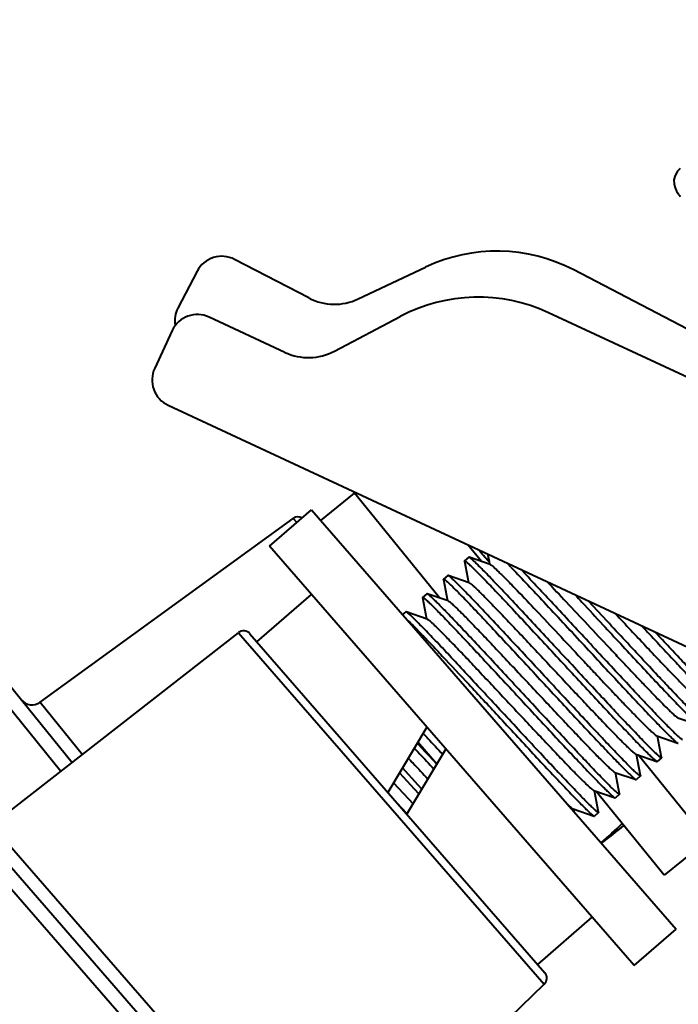
# Model space of a CAD drawing. Units: millimetres. Extents: x 9058 to 12801, y -2706 to 2587.
# Drawn here: x 10827 to 10851, y 132 to 167 of the extents above; entities that cross this region are included whole.
import ezdxf

# ---------------------------------------------------------------- set-up
doc = ezdxf.new("R2010")
doc.units = ezdxf.units.MM
doc.header["$LTSCALE"] = 81.675
doc.header["$PDSIZE"] = 0.01
doc.layers.get('0').update_dxf_attribs({"linetype": 'CONTINUOUS', "lineweight": 40})
doc.layers.get('Defpoints').update_dxf_attribs({"color": 27, "linetype": 'CONTINUOUS', "lineweight": 13})
doc.layers.add('dim', color=50, linetype='CONTINUOUS', lineweight=25)
doc.styles.add('ISO', font='ISOCP.SHX', dxfattribs={"bigfont": 'gbcbig.shx'})
doc.dimstyles.new('DIMSTYLE_1_4533', dxfattribs={"dimtxt": 37.5, "dimasz": 30, "dimexe": 9.375, "dimexo": 9.375, "dimgap": 11.25, "dimtad": 1, "dimdsep": 46, "dimtxsty": 'ISO', "dimblk": '_FILLED', "dimblk1": '_FILLED', "dimblk2": '_FILLED', "dimcen": 0.09, "dimadec": 1, "dimazin": 2, "dimtp": 0.01, "dimtm": 0.01, "dimtfac": 1, "dimtmove": 0, "dimatfit": 0, "dimldrblk": '_FILLED', "dimfxl": 0, "dimtolj": 1, "dimarcsym": 0})

# ---------------------------------------------------------------- blocks, each defined once
blk = doc.blocks.new('_FILLED')
at = {"color": 0, "linetype": 'ByBlock'}
blk.add_solid([(0, 0), (-1, 0.2), (-1, -0.2)], dxfattribs=at)
blk = doc.blocks.new('*D52')
at = {"layer": 'Defpoints', "color": 0}
for p in [(10792.529, 285.049), (11063.929, 285.049), (10792.529, -31.281)]:
    blk.add_point(p, dxfattribs=at)
at = {"layer": 'dim', "color": 0, "lineweight": -2}
for p, q in [((10792.529, 275.674), (10792.529, -40.656)), ((11063.929, 275.674), (11063.929, -40.656)), ((11033.929, -31.281), (10822.529, -31.281))]:
    blk.add_line(p, q, dxfattribs=at)
at = {"layer": 'dim', "color": 0, "lineweight": -2, "xscale": 30, "yscale": 30, "zscale": 30, "rotation": 180}
blk.add_blockref('_FILLED', (10792.529, -31.281), dxfattribs=at)
at = {"layer": 'dim', "color": 0, "lineweight": -2, "xscale": 30, "yscale": 30, "zscale": 30}
blk.add_blockref('_FILLED', (11063.929, -31.281), dxfattribs=at)
at = {"layer": 'dim', "color": 0, "insert": (10927.057, 29.969), "char_height": 37.5, "attachment_point": 5, "style": 'ISO'}
blk.add_mtext('\\A1;10.7"\\P271mm', dxfattribs=at)

msp = doc.modelspace()

# ---------------------------------------------------------------- linework, layer by layer
for p, q in [((10812.407, 160.746), (10828.699, 140.627)), ((10837.214, 157.354), (10834.547, 158.743)), ((10833.198, 158.319), (10832.505, 156.988)), ((10838.993, 157.32), (10841.415, 158.465)), ((10851.885, 155.687), (10846.751, 158.362)), ((10863.409, 148.629), (10845.842, 156.821)), ((10836.358, 155.395), (10833.633, 156.666)), ((10838.136, 155.439), (10840.506, 156.689)), ((10832.304, 156.182), (10831.67, 154.823)), ((10810.055, 155.779), (10852.634, 106.797)), ((10832.153, 153.494), (10874.133, 133.918)), ((10837.649, 149.338), (10838.863, 150.322)), ((10841.914, 146.555), (10838.807, 150.391)), ((10835.803, 148.413), (10837.312, 149.725)), ((10837.312, 149.725), (10850.433, 134.631)), ((10827.549, 142.801), (10836.656, 149.418)), ((10836.656, 149.418), (10836.781, 149.264)), ((10848.924, 133.319), (10835.803, 148.413)), ((10843.425, 147.866), (10842.942, 148.463)), ((10842.817, 147.876), (10842.819, 147.887)), ((10842.817, 147.876), (10842.966, 147.109)), ((10842.97, 148.019), (10842.819, 147.887)), ((10842.981, 148.019), (10842.97, 148.019)), ((10843.74, 147.758), (10842.981, 148.019)), ((10843.649, 148.133), (10843.688, 147.932)), ((10843.688, 147.932), (10843.72, 147.765)), ((10844.491, 147.664), (10844.524, 147.63)), ((10842.062, 147.22), (10842.064, 147.231)), ((10842.062, 147.22), (10842.211, 146.453)), ((10842.215, 147.362), (10842.064, 147.231)), ((10842.227, 147.362), (10842.215, 147.362)), ((10842.985, 147.102), (10842.227, 147.362)), ((10835.349, 144.972), (10837.312, 146.678)), ((10841.308, 146.564), (10841.309, 146.575)), ((10841.308, 146.564), (10841.456, 145.797)), ((10841.46, 146.706), (10841.309, 146.575)), ((10841.472, 146.706), (10841.46, 146.706)), ((10842.23, 146.446), (10841.472, 146.706)), ((10847.948, 145.721), (10847.281, 146.44)), ((10840.706, 146.05), (10840.592, 145.952)), ((10840.717, 146.05), (10840.706, 146.05)), ((10841.475, 145.79), (10840.717, 146.05)), ((10825.814, 138.372), (10834.685, 145.303)), ((10834.685, 145.303), (10845.688, 132.645)), ((10835.096, 145.263), (10845.706, 133.058)), ((10826.028, 143.118), (10828.298, 140.314)), ((10827.549, 142.801), (10829.073, 140.919)), ((10850.496, 142.241), (10851.254, 141.98)), ((10841.468, 141.896), (10840.06, 139.553)), ((10849.742, 141.585), (10850.5, 141.324)), ((10849.909, 140.811), (10849.761, 141.578)), ((10840.742, 138.768), (10842.15, 141.111)), ((10841.825, 140.571), (10841.143, 141.356)), ((10850.5, 141.324), (10850.511, 141.324)), ((10848.987, 140.929), (10849.745, 140.668)), ((10849.155, 140.155), (10849.006, 140.922)), ((10851.556, 137.825), (10849.065, 140.902)), ((10849.908, 140.799), (10849.757, 140.668)), ((10849.909, 140.811), (10849.908, 140.799)), ((10841.156, 139.817), (10840.585, 140.432)), ((10849.745, 140.668), (10849.757, 140.668)), ((10840.477, 140.254), (10841.005, 139.685)), ((10848.232, 140.273), (10848.99, 140.012)), ((10848.4, 139.499), (10848.251, 140.266)), ((10849.153, 140.143), (10849.002, 140.012)), ((10849.155, 140.155), (10849.153, 140.143)), ((10840.262, 139.894), (10840.967, 139.141)), ((10841.005, 139.685), (10841.18, 139.496)), ((10841.287, 139.674), (10841.156, 139.817)), ((10848.99, 140.012), (10849.002, 140.012)), ((10847.477, 139.617), (10848.236, 139.356)), ((10847.645, 138.843), (10847.497, 139.61)), ((10850.002, 136.566), (10847.553, 139.59)), ((10848.236, 139.356), (10848.247, 139.356)), ((10848.398, 139.487), (10848.247, 139.356)), ((10848.4, 139.499), (10848.398, 139.487)), ((10840.756, 138.777), (10840.401, 139.161)), ((10824.283, 138.636), (10834.572, 126.799)), ((10846.723, 138.96), (10847.481, 138.7)), ((10846.761, 138.856), (10846.742, 138.954)), ((10847.481, 138.7), (10847.493, 138.7)), ((10847.643, 138.831), (10847.493, 138.7)), ((10847.645, 138.843), (10847.643, 138.831)), ((10825.814, 138.372), (10837.59, 124.825)), ((10851.556, 137.825), (10850.002, 136.566)), ((10845.453, 133.349), (10847.415, 135.055)), ((10848.924, 133.319), (10850.433, 134.631)), ((10837.59, 124.825), (10845.688, 132.645))]:
    msp.add_line(p, q)
msp.add_lwpolyline([(10850.576, 162.013), (10850.487, 161.922), (10850.395, 161.765), (10850.356, 161.606), (10850.358, 161.464), (10850.381, 161.358), (10850.407, 161.288), (10850.43, 161.239), (10850.452, 161.199), (10850.473, 161.162), (10850.496, 161.125), (10850.522, 161.085), (10850.551, 161.042), (10850.583, 160.994)])
for centre, radius, start, end in [((10834.085, 157.857), 1, 62.4832, 152.4832), ((10843.979, 153.041), 6, 62.4832, 115.2999), ((10838.138, 159.128), 2, 242.4832, 295.2999), ((10843.306, 151.383), 6, 65, 117.8167), ((10833.21, 155.76), 1, 65, 155), ((10833.392, 156.526), 1, 152.4832, 188.4832), ((10837.203, 157.208), 2, 245, 297.8167), ((10832.576, 154.4), 1, 155, 245), ((10836.832, 149.175), 0.3, 61.0328, 126), ((10751.231, 67.015), 122.824, 41.16466, 41.43661), ((10806.684, 111.494), 52.323, 43.733, 43.9657), ((10834.869, 145.067), 0.3, 41, 128), ((10827.255, 143.205), 0.5, 219, 306), ((10845.48, 132.861), 0.3, 314, 41)]:
    msp.add_arc(centre, radius, start, end)
for centre, start_param, end_param in [((10841.688, 142.702), 4.807835, 4.870501), ((10843.855, 144.456), 4.638817, 4.701012)]:
    msp.add_ellipse(centre, major_axis=(12.833, 10.392), ratio=0.466308, start_param=start_param, end_param=end_param)
for points, knots in [([(10842.819, 147.887), (10842.821, 147.889), (10842.833, 147.888), (10842.849, 147.878), (10842.875, 147.86), (10842.925, 147.819), (10843.007, 147.746), (10843.127, 147.631), (10843.275, 147.483), (10843.452, 147.304), (10843.655, 147.094), (10843.882, 146.856), (10844.131, 146.593), (10844.502, 146.199), (10845.002, 145.663), (10845.633, 144.984), (10846.067, 144.516), (10846.288, 144.278)], [0, 0, 0, 0, 0.001967, 0.00589, 0.012084, 0.020601, 0.044584, 0.077709, 0.119671, 0.170088, 0.228474, 0.294275, 0.366863, 0.445544, 0.618096, 0.805326, 1, 1, 1, 1]), ([(10846.439, 144.409), (10846.225, 144.639), (10845.806, 145.092), (10845.195, 145.749), (10844.627, 146.358), (10844.189, 146.823), (10843.874, 147.153), (10843.67, 147.365), (10843.49, 147.55), (10843.336, 147.705), (10843.208, 147.83), (10843.118, 147.913), (10843.06, 147.964), (10843.027, 147.99), (10843.002, 148.008), (10842.988, 148.016), (10842.981, 148.019)], [0, 0, 0, 0, 0.188368, 0.370041, 0.538456, 0.687626, 0.753295, 0.812216, 0.863878, 0.907808, 0.943636, 0.971043, 0.981523, 0.989837, 0.995983, 1, 1, 1, 1]), ([(10843.74, 147.758), (10843.746, 147.756), (10843.76, 147.748), (10843.796, 147.724), (10843.856, 147.674), (10843.945, 147.593), (10844.057, 147.486), (10844.193, 147.353), (10844.35, 147.195), (10844.527, 147.013), (10844.882, 146.646), (10845.438, 146.06), (10846.204, 145.245), (10846.878, 144.524), (10847.423, 143.942), (10847.818, 143.522), (10848.192, 143.126), (10848.538, 142.761), (10848.85, 142.436), (10849.122, 142.157), (10849.321, 141.957), (10849.458, 141.824), (10849.54, 141.746), (10849.61, 141.683), (10849.665, 141.635), (10849.707, 141.604), (10849.731, 141.588), (10849.742, 141.585)], [0, 0, 0, 0, 0.002232, 0.005508, 0.015254, 0.029239, 0.047371, 0.06949, 0.095416, 0.124914, 0.157729, 0.27305, 0.406338, 0.547042, 0.616693, 0.684022, 0.74769, 0.80643, 0.85908, 0.904588, 0.94206, 0.957546, 0.970765, 0.981649, 0.990156, 0.996267, 1, 1, 1, 1]), ([(10844.524, 147.63), (10844.909, 147.227), (10845.75, 146.329), (10846.586, 145.427), (10847.042, 144.934)], [0, 0, 0, 0, 0.45375, 1, 1, 1, 1]), ([(10847.193, 145.065), (10846.773, 145.519), (10845.992, 146.361), (10845.208, 147.2), (10844.843, 147.585)], [0, 0, 0, 0, 0.538346, 1, 1, 1, 1]), ([(10842.064, 147.231), (10842.066, 147.233), (10842.078, 147.232), (10842.095, 147.222), (10842.121, 147.204), (10842.171, 147.163), (10842.252, 147.09), (10842.372, 146.975), (10842.521, 146.827), (10842.697, 146.648), (10842.9, 146.438), (10843.127, 146.2), (10843.376, 145.937), (10843.747, 145.543), (10844.247, 145.007), (10844.878, 144.328), (10845.312, 143.86), (10845.533, 143.622)], [0, 0, 0, 0, 0.001965, 0.005884, 0.012076, 0.020589, 0.044567, 0.077689, 0.119648, 0.170062, 0.228446, 0.294247, 0.366835, 0.445518, 0.618075, 0.805316, 1, 1, 1, 1]), ([(10845.684, 143.753), (10845.47, 143.983), (10845.051, 144.436), (10844.44, 145.093), (10843.872, 145.702), (10843.434, 146.167), (10843.119, 146.497), (10842.916, 146.709), (10842.736, 146.893), (10842.581, 147.049), (10842.453, 147.174), (10842.363, 147.257), (10842.305, 147.308), (10842.273, 147.334), (10842.248, 147.352), (10842.233, 147.36), (10842.227, 147.362)], [0, 0, 0, 0, 0.188367, 0.370039, 0.538454, 0.687625, 0.753294, 0.812216, 0.863878, 0.907808, 0.943636, 0.971043, 0.981524, 0.989837, 0.995984, 1, 1, 1, 1]), ([(10845.786, 147.144), (10846.018, 146.9), (10846.504, 146.385), (10847.248, 145.592), (10847.888, 144.908), (10848.395, 144.367), (10848.757, 143.983), (10849.098, 143.623), (10849.412, 143.293), (10849.693, 143.001), (10849.938, 142.752), (10850.117, 142.573), (10850.239, 142.455), (10850.314, 142.385), (10850.376, 142.329), (10850.426, 142.286), (10850.465, 142.258), (10850.487, 142.244), (10850.496, 142.241)], [0, 0, 0, 0, 0.148462, 0.312192, 0.479734, 0.561258, 0.639364, 0.712679, 0.779914, 0.839897, 0.891567, 0.934036, 0.951579, 0.966565, 0.978931, 0.988625, 0.995637, 1, 1, 1, 1]), ([(10842.985, 147.102), (10842.991, 147.1), (10843.005, 147.092), (10843.041, 147.068), (10843.101, 147.018), (10843.19, 146.937), (10843.303, 146.83), (10843.438, 146.696), (10843.595, 146.538), (10843.772, 146.357), (10844.045, 146.075), (10844.424, 145.678), (10844.914, 145.158), (10845.441, 144.598), (10845.986, 144.015), (10846.531, 143.433), (10847.058, 142.872), (10847.548, 142.353), (10847.926, 141.956), (10848.199, 141.673), (10848.376, 141.492), (10848.533, 141.334), (10848.669, 141.201), (10848.782, 141.093), (10848.871, 141.013), (10848.931, 140.963), (10848.967, 140.938), (10848.981, 140.931), (10848.987, 140.929)], [0, 0, 0, 0, 0.002234, 0.00551, 0.015252, 0.029242, 0.04737, 0.069491, 0.095417, 0.124913, 0.157731, 0.232126, 0.315981, 0.406337, 0.500002, 0.593665, 0.68402, 0.767877, 0.842274, 0.875087, 0.904588, 0.93051, 0.952632, 0.970763, 0.984748, 0.994496, 0.997769, 1, 1, 1, 1]), ([(10841.309, 146.575), (10841.312, 146.577), (10841.323, 146.575), (10841.34, 146.566), (10841.366, 146.548), (10841.416, 146.507), (10841.498, 146.434), (10841.617, 146.319), (10841.766, 146.171), (10841.942, 145.992), (10842.145, 145.782), (10842.372, 145.544), (10842.622, 145.281), (10842.993, 144.887), (10843.493, 144.351), (10844.123, 143.672), (10844.557, 143.204), (10844.778, 142.966)], [0, 0, 0, 0, 0.001966, 0.005886, 0.012079, 0.020593, 0.044572, 0.077695, 0.119655, 0.17007, 0.228454, 0.294255, 0.366843, 0.445525, 0.61808, 0.805318, 1, 1, 1, 1]), ([(10844.929, 143.097), (10844.716, 143.327), (10844.296, 143.78), (10843.686, 144.437), (10843.118, 145.046), (10842.68, 145.511), (10842.365, 145.841), (10842.161, 146.053), (10841.981, 146.237), (10841.826, 146.393), (10841.699, 146.517), (10841.609, 146.601), (10841.55, 146.652), (10841.518, 146.678), (10841.493, 146.696), (10841.478, 146.704), (10841.472, 146.706)], [0, 0, 0, 0, 0.188368, 0.370042, 0.538457, 0.687626, 0.753295, 0.812215, 0.863877, 0.907807, 0.943636, 0.971043, 0.981523, 0.989837, 0.995983, 1, 1, 1, 1]), ([(10842.23, 146.446), (10842.236, 146.444), (10842.25, 146.436), (10842.286, 146.412), (10842.346, 146.362), (10842.435, 146.281), (10842.548, 146.174), (10842.683, 146.04), (10842.84, 145.882), (10843.018, 145.701), (10843.29, 145.419), (10843.669, 145.022), (10844.159, 144.502), (10844.686, 143.941), (10845.047, 143.556), (10845.231, 143.359)], [0, 0, 0, 0, 0.004466, 0.011013, 0.030501, 0.05848, 0.094733, 0.138983, 0.190826, 0.249824, 0.315456, 0.464256, 0.631946, 0.812697, 1, 1, 1, 1]), ([(10846.795, 146.67), (10846.877, 146.582), (10847.211, 146.222), (10847.545, 145.862), (10847.797, 145.59)], [0, 0, 0, 0, 0.245111, 1, 1, 1, 1]), ([(10844.175, 142.441), (10843.961, 142.671), (10843.542, 143.124), (10842.931, 143.781), (10842.363, 144.39), (10841.925, 144.855), (10841.61, 145.185), (10841.406, 145.397), (10841.226, 145.581), (10841.072, 145.737), (10840.944, 145.861), (10840.854, 145.945), (10840.796, 145.996), (10840.763, 146.022), (10840.738, 146.04), (10840.723, 146.048), (10840.717, 146.05)], [0, 0, 0, 0, 0.188368, 0.370043, 0.538457, 0.687627, 0.753296, 0.812216, 0.863878, 0.907808, 0.943636, 0.971043, 0.981523, 0.989837, 0.995983, 1, 1, 1, 1]), ([(10840.753, 145.767), (10840.826, 145.699), (10840.995, 145.532), (10841.28, 145.241), (10841.63, 144.875), (10842.203, 144.269), (10843.007, 143.407), (10843.673, 142.688), (10844.024, 142.31)], [0, 0, 0, 0, 0.063296, 0.149577, 0.256745, 0.382188, 0.675205, 1, 1, 1, 1]), ([(10841.475, 145.79), (10841.481, 145.788), (10841.496, 145.78), (10841.532, 145.756), (10841.591, 145.706), (10841.681, 145.625), (10841.793, 145.518), (10841.929, 145.384), (10842.086, 145.226), (10842.263, 145.045), (10842.536, 144.763), (10842.914, 144.366), (10843.405, 143.846), (10843.931, 143.285), (10844.476, 142.703), (10845.022, 142.121), (10845.548, 141.56), (10846.038, 141.041), (10846.417, 140.644), (10846.69, 140.361), (10846.867, 140.18), (10847.024, 140.022), (10847.159, 139.889), (10847.272, 139.781), (10847.361, 139.701), (10847.421, 139.651), (10847.457, 139.626), (10847.471, 139.619), (10847.477, 139.617)], [0, 0, 0, 0, 0.002231, 0.005504, 0.015252, 0.029237, 0.047368, 0.06949, 0.095412, 0.124913, 0.157726, 0.232124, 0.31598, 0.406335, 0.499998, 0.593663, 0.684019, 0.767874, 0.842269, 0.875087, 0.904583, 0.930509, 0.95263, 0.970759, 0.984748, 0.99449, 0.997766, 1, 1, 1, 1]), ([(10851.417, 142.112), (10851.415, 142.109), (10851.403, 142.111), (10851.386, 142.121), (10851.36, 142.139), (10851.31, 142.18), (10851.229, 142.253), (10851.109, 142.368), (10850.96, 142.516), (10850.784, 142.695), (10850.581, 142.905), (10850.354, 143.143), (10850.105, 143.406), (10849.734, 143.8), (10849.234, 144.336), (10848.603, 145.014), (10848.169, 145.482), (10847.948, 145.721)], [0, 0, 0, 0, 0.001965, 0.005886, 0.012078, 0.020593, 0.044572, 0.077695, 0.119654, 0.170069, 0.228454, 0.294254, 0.366842, 0.445525, 0.61808, 0.805318, 1, 1, 1, 1]), ([(10848.25, 145.984), (10848.434, 145.787), (10848.795, 145.401), (10849.322, 144.84), (10849.812, 144.321), (10850.191, 143.924), (10850.463, 143.642), (10850.641, 143.46), (10850.798, 143.302), (10850.933, 143.169), (10851.046, 143.061), (10851.135, 142.981), (10851.195, 142.931), (10851.231, 142.907), (10851.245, 142.899), (10851.251, 142.897)], [0, 0, 0, 0, 0.187303, 0.368054, 0.535744, 0.684544, 0.750176, 0.809174, 0.861018, 0.905267, 0.94152, 0.969499, 0.988987, 0.995534, 1, 1, 1, 1]), ([(10847.797, 145.59), (10848.011, 145.36), (10848.43, 144.907), (10849.041, 144.249), (10849.609, 143.641), (10850.047, 143.176), (10850.362, 142.845), (10850.565, 142.634), (10850.745, 142.449), (10850.9, 142.294), (10851.028, 142.169), (10851.118, 142.085), (10851.176, 142.035), (10851.208, 142.009), (10851.233, 141.991), (10851.248, 141.983), (10851.254, 141.98)], [0, 0, 0, 0, 0.188367, 0.370037, 0.538453, 0.687624, 0.753294, 0.812215, 0.863878, 0.907808, 0.943636, 0.971043, 0.981524, 0.989838, 0.995984, 1, 1, 1, 1]), ([(10849.204, 145.542), (10849.385, 145.348), (10849.734, 144.971), (10850.239, 144.43), (10850.7, 143.939), (10851.051, 143.569), (10851.301, 143.309), (10851.462, 143.144), (10851.604, 143.001), (10851.726, 142.88), (10851.827, 142.784), (10851.906, 142.711), (10851.959, 142.667), (10851.991, 142.645), (10852.004, 142.638), (10852.009, 142.636)], [0, 0, 0, 0, 0.196733, 0.381593, 0.549609, 0.696173, 0.760142, 0.817321, 0.867311, 0.909782, 0.94446, 0.971109, 0.989613, 0.995805, 1, 1, 1, 1]), ([(10850.662, 141.456), (10850.66, 141.453), (10850.648, 141.455), (10850.632, 141.465), (10850.606, 141.483), (10850.556, 141.524), (10850.474, 141.597), (10850.354, 141.712), (10850.206, 141.86), (10850.029, 142.039), (10849.826, 142.249), (10849.599, 142.487), (10849.35, 142.75), (10848.979, 143.144), (10848.479, 143.68), (10847.848, 144.358), (10847.414, 144.826), (10847.193, 145.065)], [0, 0, 0, 0, 0.001968, 0.005891, 0.012087, 0.020604, 0.044589, 0.077715, 0.119678, 0.170095, 0.228482, 0.294284, 0.366872, 0.445553, 0.618103, 0.80533, 1, 1, 1, 1]), ([(10852.172, 142.768), (10852.17, 142.766), (10852.162, 142.766), (10852.141, 142.776), (10852.102, 142.805), (10852.042, 142.856), (10851.96, 142.931), (10851.859, 143.029), (10851.739, 143.148), (10851.6, 143.289), (10851.443, 143.45), (10851.27, 143.63), (10851.008, 143.904), (10850.648, 144.286), (10850.183, 144.783), (10849.859, 145.132), (10849.69, 145.313)], [0, 0, 0, 0, 0.002102, 0.005892, 0.019728, 0.042195, 0.073252, 0.112754, 0.160449, 0.216052, 0.279218, 0.349536, 0.426579, 0.598827, 0.79161, 1, 1, 1, 1]), ([(10847.042, 144.934), (10847.256, 144.703), (10847.675, 144.251), (10848.286, 143.593), (10848.854, 142.985), (10849.292, 142.52), (10849.607, 142.189), (10849.811, 141.978), (10849.991, 141.793), (10850.145, 141.638), (10850.273, 141.513), (10850.363, 141.429), (10850.421, 141.379), (10850.454, 141.353), (10850.479, 141.335), (10850.493, 141.326), (10850.5, 141.324)], [0, 0, 0, 0, 0.188367, 0.370039, 0.538454, 0.687625, 0.753294, 0.812216, 0.863878, 0.907808, 0.943636, 0.971043, 0.981524, 0.989837, 0.995984, 1, 1, 1, 1]), ([(10849.908, 140.799), (10849.905, 140.797), (10849.893, 140.799), (10849.877, 140.809), (10849.851, 140.827), (10849.801, 140.868), (10849.719, 140.941), (10849.6, 141.056), (10849.451, 141.203), (10849.274, 141.383), (10849.072, 141.593), (10848.845, 141.831), (10848.595, 142.094), (10848.224, 142.488), (10847.724, 143.024), (10847.094, 143.702), (10846.66, 144.17), (10846.439, 144.409)], [0, 0, 0, 0, 0.001967, 0.005889, 0.012084, 0.020601, 0.044583, 0.077708, 0.11967, 0.170087, 0.228473, 0.294274, 0.366862, 0.445543, 0.618095, 0.805326, 1, 1, 1, 1]), ([(10846.288, 144.278), (10846.501, 144.047), (10846.92, 143.595), (10847.531, 142.937), (10848.099, 142.329), (10848.537, 141.864), (10848.852, 141.533), (10849.056, 141.322), (10849.236, 141.137), (10849.39, 140.982), (10849.518, 140.857), (10849.608, 140.773), (10849.666, 140.723), (10849.699, 140.697), (10849.724, 140.679), (10849.739, 140.67), (10849.745, 140.668)], [0, 0, 0, 0, 0.188368, 0.370041, 0.538456, 0.687626, 0.753295, 0.812216, 0.863878, 0.907808, 0.943636, 0.971043, 0.981523, 0.989837, 0.995983, 1, 1, 1, 1]), ([(10845.533, 143.622), (10845.746, 143.391), (10846.166, 142.939), (10846.777, 142.281), (10847.345, 141.673), (10847.783, 141.208), (10848.097, 140.877), (10848.301, 140.665), (10848.481, 140.481), (10848.636, 140.326), (10848.764, 140.201), (10848.854, 140.117), (10848.912, 140.067), (10848.944, 140.041), (10848.969, 140.023), (10848.984, 140.014), (10848.99, 140.012)], [0, 0, 0, 0, 0.188368, 0.370043, 0.538457, 0.687627, 0.753296, 0.812216, 0.863878, 0.907808, 0.943636, 0.971043, 0.981523, 0.989837, 0.995983, 1, 1, 1, 1]), ([(10849.153, 140.143), (10849.15, 140.141), (10849.139, 140.143), (10849.122, 140.153), (10849.096, 140.171), (10849.046, 140.211), (10848.965, 140.285), (10848.845, 140.4), (10848.696, 140.547), (10848.52, 140.727), (10848.317, 140.937), (10848.09, 141.175), (10847.84, 141.438), (10847.47, 141.832), (10846.969, 142.367), (10846.339, 143.046), (10845.905, 143.514), (10845.684, 143.753)], [0, 0, 0, 0, 0.001966, 0.005887, 0.012081, 0.020597, 0.044578, 0.077701, 0.119662, 0.170078, 0.228463, 0.294264, 0.366852, 0.445534, 0.618088, 0.805322, 1, 1, 1, 1]), ([(10845.231, 143.359), (10845.415, 143.163), (10845.776, 142.777), (10846.303, 142.216), (10846.793, 141.697), (10847.172, 141.3), (10847.445, 141.017), (10847.622, 140.836), (10847.779, 140.678), (10847.914, 140.545), (10848.027, 140.437), (10848.116, 140.357), (10848.176, 140.307), (10848.212, 140.282), (10848.226, 140.275), (10848.232, 140.273)], [0, 0, 0, 0, 0.187303, 0.368054, 0.535744, 0.684544, 0.750176, 0.809174, 0.861018, 0.905267, 0.94152, 0.969499, 0.988987, 0.995534, 1, 1, 1, 1]), ([(10844.778, 142.966), (10844.992, 142.735), (10845.411, 142.283), (10846.022, 141.625), (10846.59, 141.017), (10847.028, 140.552), (10847.343, 140.221), (10847.547, 140.009), (10847.726, 139.825), (10847.881, 139.67), (10848.009, 139.545), (10848.099, 139.461), (10848.157, 139.411), (10848.189, 139.385), (10848.214, 139.367), (10848.229, 139.358), (10848.236, 139.356)], [0, 0, 0, 0, 0.188367, 0.370037, 0.538453, 0.687624, 0.753294, 0.812215, 0.863878, 0.907808, 0.943636, 0.971043, 0.981524, 0.989838, 0.995984, 1, 1, 1, 1]), ([(10848.398, 139.487), (10848.396, 139.485), (10848.384, 139.487), (10848.368, 139.497), (10848.341, 139.515), (10848.292, 139.555), (10848.21, 139.629), (10848.09, 139.743), (10847.942, 139.891), (10847.765, 140.071), (10847.562, 140.281), (10847.335, 140.519), (10847.086, 140.782), (10846.715, 141.176), (10846.215, 141.711), (10845.584, 142.39), (10845.15, 142.858), (10844.929, 143.097)], [0, 0, 0, 0, 0.001965, 0.005886, 0.012078, 0.020593, 0.044572, 0.077695, 0.119654, 0.170069, 0.228454, 0.294254, 0.366842, 0.445525, 0.61808, 0.805318, 1, 1, 1, 1]), ([(10844.024, 142.31), (10844.237, 142.079), (10844.656, 141.627), (10845.267, 140.969), (10845.835, 140.361), (10846.273, 139.896), (10846.588, 139.565), (10846.792, 139.353), (10846.972, 139.169), (10847.126, 139.014), (10847.254, 138.889), (10847.344, 138.805), (10847.402, 138.755), (10847.435, 138.729), (10847.46, 138.711), (10847.475, 138.702), (10847.481, 138.7)], [0, 0, 0, 0, 0.188367, 0.370039, 0.538454, 0.687625, 0.753294, 0.812216, 0.863878, 0.907808, 0.943636, 0.971043, 0.981524, 0.989837, 0.995984, 1, 1, 1, 1]), ([(10847.643, 138.831), (10847.641, 138.829), (10847.629, 138.831), (10847.613, 138.841), (10847.587, 138.859), (10847.537, 138.899), (10847.455, 138.973), (10847.336, 139.087), (10847.187, 139.235), (10847.01, 139.415), (10846.808, 139.625), (10846.58, 139.863), (10846.331, 140.126), (10845.96, 140.52), (10845.46, 141.055), (10844.829, 141.734), (10844.396, 142.202), (10844.175, 142.441)], [0, 0, 0, 0, 0.001968, 0.005891, 0.012087, 0.020604, 0.044589, 0.077715, 0.119678, 0.170095, 0.228482, 0.294284, 0.366872, 0.445553, 0.618103, 0.80533, 1, 1, 1, 1]), ([(10841.328, 141.678), (10841.386, 141.616), (10841.622, 141.365), (10841.858, 141.113), (10842.036, 140.923)], [0, 0, 0, 0, 0.24526, 1, 1, 1, 1]), ([(10841.015, 141.144), (10841.073, 141.082), (10841.306, 140.83), (10841.54, 140.578), (10841.716, 140.389)], [0, 0, 0, 0, 0.247496, 1, 1, 1, 1]), ([(10841.823, 140.567), (10841.764, 140.631), (10841.53, 140.883), (10841.296, 141.135), (10841.121, 141.324)], [0, 0, 0, 0, 0.252017, 1, 1, 1, 1]), ([(10840.795, 140.786), (10840.854, 140.724), (10841.089, 140.472), (10841.325, 140.221), (10841.502, 140.032)], [0, 0, 0, 0, 0.247143, 1, 1, 1, 1]), ([(10846.56, 139.087), (10846.579, 139.07), (10846.613, 139.04), (10846.658, 139.002), (10846.693, 138.976), (10846.714, 138.963), (10846.723, 138.96)], [0, 0, 0, 0, 0.367217, 0.656348, 0.866988, 1, 1, 1, 1])]:
    msp.add_open_spline(points, degree=3, knots=knots)

# ---------------------------------------------------------------- dimensions: what is measured, and where the dimension line sits
at = {"layer": 'dim'}
dim = msp.add_linear_dim(base=(10792.529, -31.281), p1=(11063.929, 285.049), p2=(10792.529, 285.049), text='10.7"\\P<>mm', dimstyle='DIMSTYLE_1_4533', override={"dimdec": 0, "dimtxsty": 'ISO', "dimblk": '_FILLED', "dimblk1": '_FILLED', "dimblk2": '_FILLED'}, dxfattribs=at)
dim.commit()
dim.dimension.update_dxf_attribs({"geometry": '*D52', "text_midpoint": (10927.057, -31.281), "dimtype": 160})

doc.saveas('drawing.dxf')
